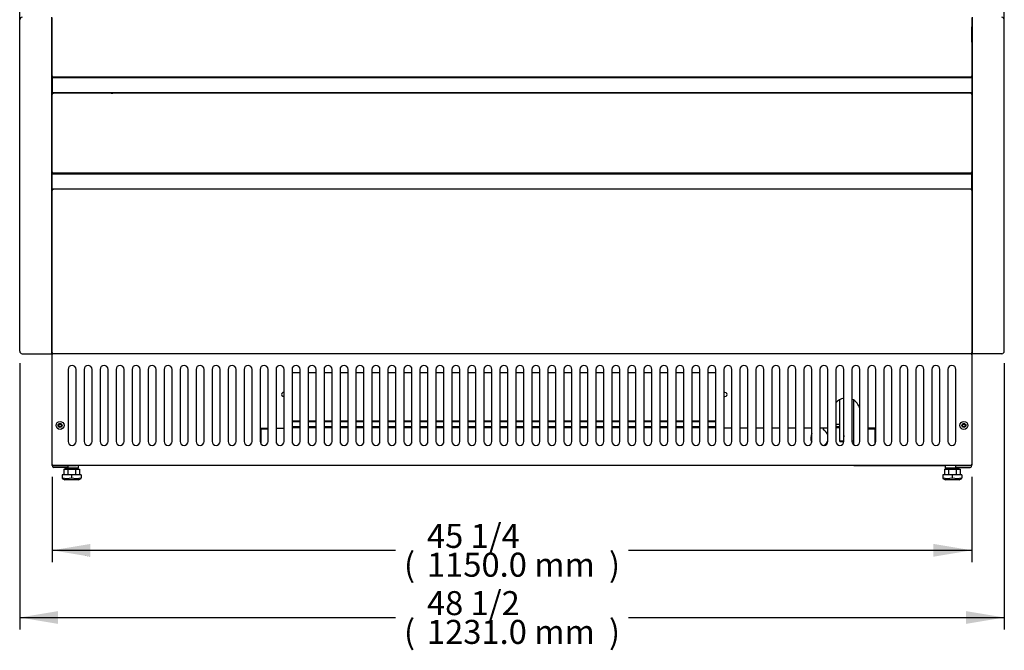
# Model space of a CAD drawing. Units: millimetres. Extents: x -2792 to 1663, y 585 to 3675.
# Drawn here: x -1027 to 204, y 655 to 1443 of the extents above; entities that cross this region are included whole.
import ezdxf

# ---------------------------------------------------------------- set-up
doc = ezdxf.new("R2010")
doc.units = ezdxf.units.MM
for name, color, linetype in [('Default', 7, 'Continuous'), ('INSERT_NUT-인치-육각', 7, 'Continuous'), ('TCDD-48-문틀상하', 7, 'Continuous'), ('TCDD-48-베이스후면그릴커', 7, 'Continuous'), ('TCDD-48-응축기커버우', 7, 'Continuous'), ('TCDD-48-응축기커버좌', 7, 'Continuous'), ('TCGB-48-깔판', 7, 'Continuous'), ('TCGB-48-베이스전면', 7, 'Continuous'), ('TCGB-48UF-발포하부외부', 7, 'Continuous'), ('TCGB-48UF-전면외장상', 7, 'Continuous'), ('TCGB-48UF-전면외장하', 7, 'Continuous'), ('TCGB-48UF-하부외장무늬', 7, 'Continuous'), ('TCGB-48UF-후면외장하부', 7, 'Continuous'), ('TCGB-UF-측판우', 7, 'Continuous'), ('TCGB-UF-측판좌', 7, 'Continuous'), ('TCGB-기계레일', 7, 'Continuous'), ('TCGB-문틀좌우', 7, 'Continuous'), ('TCGB-베이스보강대', 7, 'Continuous'), ('TCGB-베이스우', 7, 'Continuous'), ('TCGB-베이스좌', 7, 'Continuous'), ('베이스볼트-인치', 7, 'Continuous'), ('직결피스M4', 7, 'Continuous'), ('플레이트그릴-834', 7, 'Continuous'), ('플레이트그릴커버-좌', 7, 'Continuous')]:
    doc.layers.add(name, color=color, linetype=linetype)

# ---------------------------------------------------------------- blocks, each defined once
blk = doc.blocks.new('SE')
at = {"layer": 'INSERT_NUT-인치-육각', "color": 7, "linetype": 'Continuous'}
for p, q in [((56.8, 17.6), (56.8, 17.6)), ((56.8, 15.3), (56.8, 14.3)), ((74.1, 14.3), (56.8, 14.3)), ((74.1, 14.3), (74.1, 17.8)), ((1157.8, 17.8), (1157.8, 14.3)), ((1175.2, 14.3), (1157.8, 14.3)), ((1175.2, 17.6), (1175.2, 17.6)), ((1175.2, 14.3), (1175.2, 15.3))]:
    blk.add_line(p, q, dxfattribs=at)
at = {"layer": 'TCDD-48-문틀상하', "color": 7, "linetype": 'Continuous'}
for p, q in [((41, 573.3), (40.5, 572.8)), ((40.5, 569.3), (41, 569.3)), ((1191.5, 572.8), (1191, 573.3)), ((1191, 569.3), (1191.5, 569.3))]:
    blk.add_line(p, q, dxfattribs=at)
at = {"layer": 'TCDD-48-베이스후면그릴커', "color": 7, "linetype": 'Continuous'}
for p, q in [((341, 66.4), (351, 66.4)), ((341, 65.4), (351, 65.4)), ((361, 66.4), (371, 66.4)), ((361, 65.4), (371, 65.4)), ((381, 66.4), (391, 66.4)), ((381, 65.4), (391, 65.4)), ((401, 66.4), (411, 66.4)), ((401, 65.4), (411, 65.4)), ((421, 66.4), (431, 66.4)), ((421, 65.4), (431, 65.4)), ((441, 66.4), (451, 66.4)), ((441, 65.4), (451, 65.4)), ((461, 66.4), (471, 66.4)), ((461, 65.4), (471, 65.4)), ((481, 66.4), (491, 66.4)), ((481, 65.4), (491, 65.4)), ((501, 66.4), (511, 66.4)), ((501, 65.4), (511, 65.4)), ((521, 66.4), (531, 66.4)), ((521, 65.4), (531, 65.4)), ((541, 66.4), (551, 66.4)), ((541, 65.4), (551, 65.4)), ((561, 66.4), (571, 66.4)), ((561, 65.4), (571, 65.4)), ((581, 66.4), (591, 66.4)), ((581, 65.4), (591, 65.4)), ((601, 66.4), (611, 66.4)), ((601, 65.4), (611, 65.4)), ((621, 66.4), (631, 66.4)), ((621, 65.4), (631, 65.4)), ((641, 66.4), (651, 66.4)), ((641, 65.4), (651, 65.4)), ((661, 66.4), (671, 66.4)), ((661, 65.4), (671, 65.4)), ((681, 66.4), (691, 66.4)), ((681, 65.4), (691, 65.4)), ((701, 66.4), (711, 66.4)), ((701, 65.4), (711, 65.4)), ((721, 66.4), (731, 66.4)), ((721, 65.4), (731, 65.4)), ((741, 66.4), (751, 66.4)), ((741, 65.4), (751, 65.4)), ((761, 66.4), (771, 66.4)), ((761, 65.4), (771, 65.4)), ((781, 66.4), (791, 66.4)), ((781, 65.4), (791, 65.4)), ((801, 66.4), (811, 66.4)), ((801, 65.4), (811, 65.4)), ((821, 66.4), (831, 66.4)), ((821, 65.4), (831, 65.4)), ((841, 66.4), (851, 66.4)), ((841, 65.4), (851, 65.4)), ((861, 66.4), (871, 66.4)), ((861, 65.4), (871, 65.4)), ((1005.5, 62.2), (1005.5, 64.5)), ((1021, 66.4), (1026, 66.4)), ((1021, 65.4), (1026, 65.4)), ((1026, 48.1), (1026, 47.1)), ((1031, 47.1), (1026, 47.1))]:
    blk.add_line(p, q, dxfattribs=at)
for start, end in [(17.3414, 62.9643), (149.7274, 209.5553), (299.24, 342.6586)]:
    blk.add_arc((1000.5, 52.4), 11, start, end, dxfattribs=at)
at = {"layer": 'TCDD-48-응축기커버우', "color": 7, "linetype": 'Continuous'}
for p, q in [((891, 64.5), (881, 64.5)), ((911, 64.5), (901, 64.5)), ((931, 64.5), (921, 64.5)), ((951, 64.5), (941, 64.5)), ((971, 64.5), (961, 64.5)), ((991, 64.5), (981, 64.5)), ((1011, 64.5), (1001, 64.5)), ((1071, 64.5), (1061, 64.5))]:
    blk.add_line(p, q, dxfattribs=at)
for centre, radius, start, end in [((882.5, 106.5), 2.5, 0, 126.8699), ((882.5, 106.5), 2.5, 233.1301, 360), ((1034, 84.5), 17.5, 99.8709, 137.9754), ((1034, 84.5), 17.5, 13.7291, 66.4575)]:
    blk.add_arc(centre, radius, start, end, dxfattribs=at)
at = {"layer": 'TCDD-48-응축기커버좌', "color": 7, "linetype": 'Continuous'}
for p, q in [((301, 64.4), (311, 64.4)), ((321, 64.4), (331, 64.4))]:
    blk.add_line(p, q, dxfattribs=at)
blk.add_arc((330.5, 106.5), 2.5, 78.463, 281.537, dxfattribs=at)
at = {"layer": 'TCGB-48-깔판', "color": 7, "linetype": 'Continuous'}
for p, q in [((40.9, 565.9), (40.9, 547.5)), ((40.9, 565.9), (41, 565.9)), ((1191.1, 565.9), (1191, 565.9)), ((1191.1, 547.5), (1191.1, 565.9))]:
    blk.add_line(p, q, dxfattribs=at)
for centre, start, end in [((41.7, 547.5), 180, 208.7719), ((1190.3, 547.5), 331.2281, 0)]:
    blk.add_arc(centre, 0.81, start, end, dxfattribs=at)
at = {"layer": 'TCGB-48-베이스전면', "color": 7, "linetype": 'Continuous'}
for p, q in [((41, 18.6), (41, 157)), ((41.8, 157), (41, 157)), ((41.8, 157), (41.8, 157.5)), ((1190.2, 157), (1190.2, 157.5)), ((1190.2, 157), (1191, 157)), ((1191, 157), (1191, 18.6)), ((61, 137.8), (61, 47.8)), ((71, 47.8), (71, 137.8)), ((81, 137.8), (81, 47.8)), ((91, 47.8), (91, 137.8)), ((101, 137.8), (101, 47.8)), ((111, 47.8), (111, 137.8)), ((121, 137.8), (121, 47.8)), ((131, 47.8), (131, 137.8)), ((141, 137.8), (141, 47.8)), ((151, 47.8), (151, 137.8)), ((161, 137.8), (161, 47.8)), ((171, 47.8), (171, 137.8)), ((181, 137.8), (181, 47.8)), ((191, 47.8), (191, 137.8)), ((201, 137.8), (201, 47.8)), ((211, 47.8), (211, 137.8)), ((221, 137.8), (221, 47.8)), ((231, 47.8), (231, 137.8)), ((241, 137.8), (241, 47.8)), ((251, 47.8), (251, 137.8)), ((261, 137.8), (261, 47.8)), ((271, 47.8), (271, 137.8)), ((281, 137.8), (281, 47.8)), ((291, 47.8), (291, 137.8)), ((301, 137.8), (301, 47.8)), ((311, 47.8), (311, 137.8)), ((321, 137.8), (321, 47.8)), ((331, 47.8), (331, 137.8)), ((341, 137.8), (341, 47.8)), ((351, 47.8), (351, 137.8)), ((361, 137.8), (361, 47.8)), ((371, 47.8), (371, 137.8)), ((381, 137.8), (381, 47.8)), ((391, 47.8), (391, 137.8)), ((401, 137.8), (401, 47.8)), ((411, 47.8), (411, 137.8)), ((421, 137.8), (421, 47.8)), ((431, 47.8), (431, 137.8)), ((441, 137.8), (441, 47.8)), ((451, 47.8), (451, 137.8)), ((461, 137.8), (461, 47.8)), ((471, 47.8), (471, 137.8)), ((481, 137.8), (481, 47.8)), ((491, 47.8), (491, 137.8)), ((501, 137.8), (501, 47.8)), ((511, 47.8), (511, 137.8)), ((521, 137.8), (521, 47.8)), ((531, 47.8), (531, 137.8)), ((541, 137.8), (541, 47.8)), ((551, 47.8), (551, 137.8)), ((561, 137.8), (561, 47.8)), ((571, 47.8), (571, 137.8)), ((581, 137.8), (581, 47.8)), ((591, 47.8), (591, 137.8)), ((601, 137.8), (601, 47.8)), ((611, 47.8), (611, 137.8)), ((621, 137.8), (621, 47.8)), ((631, 47.8), (631, 137.8)), ((641, 137.8), (641, 47.8)), ((651, 47.8), (651, 137.8)), ((661, 137.8), (661, 47.8)), ((671, 47.8), (671, 137.8)), ((681, 137.8), (681, 47.8)), ((691, 47.8), (691, 137.8)), ((701, 137.8), (701, 47.8)), ((711, 47.8), (711, 137.8)), ((721, 137.8), (721, 47.8)), ((731, 47.8), (731, 137.8)), ((741, 137.8), (741, 47.8)), ((751, 47.8), (751, 137.8)), ((761, 137.8), (761, 47.8)), ((771, 47.8), (771, 137.8)), ((781, 137.8), (781, 47.8)), ((791, 47.8), (791, 137.8)), ((801, 137.8), (801, 47.8)), ((811, 47.8), (811, 137.8)), ((821, 137.8), (821, 47.8)), ((831, 47.8), (831, 137.8)), ((841, 137.8), (841, 47.8)), ((851, 47.8), (851, 137.8)), ((861, 137.8), (861, 47.8)), ((871, 47.8), (871, 137.8)), ((881, 137.8), (881, 47.8)), ((891, 47.8), (891, 137.8)), ((901, 137.8), (901, 47.8)), ((911, 47.8), (911, 137.8)), ((921, 137.8), (921, 47.8)), ((931, 47.8), (931, 137.8)), ((941, 137.8), (941, 47.8)), ((951, 47.8), (951, 137.8)), ((961, 137.8), (961, 47.8)), ((971, 47.8), (971, 137.8)), ((981, 137.8), (981, 47.8)), ((991, 47.8), (991, 137.8)), ((1001, 137.8), (1001, 47.8)), ((1011, 47.8), (1011, 137.8)), ((1021, 137.8), (1021, 47.8)), ((1031, 47.8), (1031, 137.8)), ((1041, 137.8), (1041, 47.8)), ((1051, 47.8), (1051, 137.8)), ((1061, 137.8), (1061, 47.8)), ((1071, 47.8), (1071, 137.8)), ((1081, 137.8), (1081, 47.8)), ((1091, 47.8), (1091, 137.8)), ((1101, 137.8), (1101, 47.8)), ((1111, 47.8), (1111, 137.8)), ((1121, 137.8), (1121, 47.8)), ((1131, 47.8), (1131, 137.8)), ((1141, 137.8), (1141, 47.8)), ((1151, 47.8), (1151, 137.8)), ((1161, 137.8), (1161, 47.8)), ((1171, 47.8), (1171, 137.8)), ((41, 18.6), (41.8, 18.6)), ((41.8, 17.8), (41.8, 18.6)), ((1190.2, 17.8), (41.8, 17.8)), ((1190.2, 17.8), (1190.2, 18.6)), ((1191, 18.6), (1190.2, 18.6))]:
    blk.add_line(p, q, dxfattribs=at)
for centre, radius in [((51, 67.8), 5), ((51, 67.8), 2.5), ((1181, 67.8), 5), ((1181, 67.8), 2.5)]:
    blk.add_circle(centre, radius, dxfattribs=at)
for centre, start, end in [((66, 137.8), 0, 180), ((86, 137.8), 0, 180), ((106, 137.8), 0, 180), ((126, 137.8), 0, 180), ((146, 137.8), 0, 180), ((166, 137.8), 0, 180), ((186, 137.8), 0, 180), ((206, 137.8), 0, 180), ((226, 137.8), 0, 180), ((246, 137.8), 0, 180), ((266, 137.8), 0, 180), ((286, 137.8), 0, 180), ((306, 137.8), 0, 180), ((326, 137.8), 0, 180), ((346, 137.8), 0, 180), ((366, 137.8), 0, 180), ((386, 137.8), 0, 180), ((406, 137.8), 0, 180), ((426, 137.8), 0, 180), ((446, 137.8), 0, 180), ((466, 137.8), 0, 180), ((486, 137.8), 0, 180), ((506, 137.8), 0, 180), ((526, 137.8), 0, 180), ((546, 137.8), 0, 180), ((566, 137.8), 0, 180), ((586, 137.8), 0, 180), ((606, 137.8), 0, 180), ((626, 137.8), 0, 180), ((646, 137.8), 0, 180), ((666, 137.8), 0, 180), ((686, 137.8), 0, 180), ((706, 137.8), 0, 180), ((726, 137.8), 0, 180), ((746, 137.8), 0, 180), ((766, 137.8), 0, 180), ((786, 137.8), 0, 180), ((806, 137.8), 0, 180), ((826, 137.8), 0, 180), ((846, 137.8), 0, 180), ((866, 137.8), 0, 180), ((886, 137.8), 0, 180), ((906, 137.8), 0, 180), ((926, 137.8), 0, 180), ((946, 137.8), 0, 180), ((966, 137.8), 0, 180), ((986, 137.8), 0, 180), ((1006, 137.8), 0, 180), ((1026, 137.8), 0, 180), ((1046, 137.8), 0, 180), ((1066, 137.8), 0, 180), ((1086, 137.8), 0, 180), ((1106, 137.8), 0, 180), ((1126, 137.8), 0, 180), ((1146, 137.8), 0, 180), ((1166, 137.8), 0, 180), ((66, 47.8), 180, 0), ((86, 47.8), 180, 0), ((106, 47.8), 180, 0), ((126, 47.8), 180, 0), ((146, 47.8), 180, 0), ((166, 47.8), 180, 0), ((186, 47.8), 180, 0), ((206, 47.8), 180, 0), ((226, 47.8), 180, 0), ((246, 47.8), 180, 0), ((266, 47.8), 180, 0), ((286, 47.8), 180, 0), ((306, 47.8), 180, 0), ((326, 47.8), 180, 0), ((346, 47.8), 180, 0), ((366, 47.8), 180, 0), ((386, 47.8), 180, 0), ((406, 47.8), 180, 0), ((426, 47.8), 180, 0), ((446, 47.8), 180, 0), ((466, 47.8), 180, 0), ((486, 47.8), 180, 0), ((506, 47.8), 180, 0), ((526, 47.8), 180, 0), ((546, 47.8), 180, 0), ((566, 47.8), 180, 0), ((586, 47.8), 180, 0), ((606, 47.8), 180, 0), ((626, 47.8), 180, 0), ((646, 47.8), 180, 0), ((666, 47.8), 180, 0), ((686, 47.8), 180, 0), ((706, 47.8), 180, 0), ((726, 47.8), 180, 0), ((746, 47.8), 180, 0), ((766, 47.8), 180, 0), ((786, 47.8), 180, 0), ((806, 47.8), 180, 0), ((826, 47.8), 180, 0), ((846, 47.8), 180, 0), ((866, 47.8), 180, 0), ((886, 47.8), 180, 0), ((906, 47.8), 180, 0), ((926, 47.8), 180, 0), ((946, 47.8), 180, 0), ((966, 47.8), 180, 0), ((986, 47.8), 180, 0), ((1006, 47.8), 180, 0), ((1026, 47.8), 180, 0), ((1046, 47.8), 180, 0), ((1066, 47.8), 180, 0), ((1086, 47.8), 180, 0), ((1106, 47.8), 180, 0), ((1126, 47.8), 180, 0), ((1146, 47.8), 180, 0), ((1166, 47.8), 180, 0)]:
    blk.add_arc(centre, 5, start, end, dxfattribs=at)
at = {"layer": 'TCGB-48UF-발포하부외부', "color": 7, "linetype": 'Continuous'}
for p, q in [((41, 503.8), (41, 502.5)), ((1191, 503.8), (1191, 502.5)), ((41, 483.5), (41, 482.2)), ((1191, 483.5), (1191, 482.2)), ((41, 383.8), (41, 382.5)), ((1191, 383.8), (1191, 382.5))]:
    blk.add_line(p, q, dxfattribs=at)
at = {"layer": 'TCGB-48UF-전면외장상', "color": 7, "linetype": 'Continuous'}
for p, q in [((41, 503.8), (41, 577.2)), ((1191, 577.2), (1191, 503.8)), ((41, 503.8), (41, 503.8)), ((41.2, 503.8), (41, 503.8)), ((41.8, 503.8), (41.2, 503.8)), ((41.8, 503.8), (41.2, 503.2)), ((41.8, 503.8), (41.8, 503)), ((1190.2, 503), (41.8, 503)), ((41.8, 503), (41.8, 503)), ((41.8, 503), (41.8, 502.5)), ((1190.2, 503.8), (1190.2, 503)), ((1190.8, 503.8), (1190.2, 503.8)), ((1190.2, 503.8), (1190.8, 503.2)), ((1190.2, 503), (1190.2, 503)), ((1190.2, 503), (1190.2, 502.5)), ((1190.8, 503.8), (1191, 503.8)), ((1191, 503.8), (1191, 503.8)), ((41.2, 482.2), (41, 482.2)), ((41, 482.2), (41, 482.2)), ((41, 383.8), (41, 482.2)), ((41.8, 482.2), (41.2, 482.8)), ((41.2, 482.2), (41.8, 482.2)), ((41.8, 483.5), (41.8, 483)), ((41.8, 483), (41.8, 483)), ((1190.2, 483), (41.8, 483)), ((41.8, 483), (41.8, 482.2)), ((1190.2, 483.5), (1190.2, 483)), ((1190.2, 483), (1190.2, 483)), ((1190.2, 483), (1190.2, 482.2)), ((1190.2, 482.2), (1190.8, 482.8)), ((1190.2, 482.2), (1190.8, 482.2)), ((1190.8, 482.2), (1191, 482.2)), ((1191, 482.2), (1191, 482.2)), ((1191, 482.2), (1191, 383.8)), ((41, 383.8), (41, 383.8)), ((41.2, 383.8), (41, 383.8)), ((41.8, 383.8), (41.2, 383.8)), ((41.8, 383.8), (41.2, 383.2)), ((41.8, 383.8), (41.8, 383)), ((1190.2, 383), (41.8, 383)), ((41.8, 383), (41.8, 383)), ((41.8, 383), (41.8, 382.5)), ((1190.2, 383.8), (1190.2, 383)), ((1190.8, 383.8), (1190.2, 383.8)), ((1190.2, 383.8), (1190.8, 383.2)), ((1190.2, 383), (1190.2, 383)), ((1190.2, 383), (1190.2, 382.5)), ((1190.8, 383.8), (1191, 383.8)), ((1191, 383.8), (1191, 383.8))]:
    blk.add_line(p, q, dxfattribs=at)
for centre, radius, start, end in [((41.2, 506.8), 2.95, 265.8001, 270.4077), ((41.8, 503.8), 0.814, 180.1273, 224.8727), ((41.8, 503.8), 0.81, 225, 270), ((41.8, 503.8), 0.0101, 180.236, 224.764), ((41.8, 503.8), 0.01, 225, 270), ((1190.2, 503.8), 0.01, 270, 315), ((1190.2, 503.8), 0.0101, 315.236, 359.764), ((1190.2, 503.8), 0.81, 270, 315), ((1190.8, 506.8), 2.95, 269.5923, 274.1999), ((1190.2, 503.8), 0.814, 315.1273, 359.8727), ((41.8, 482.2), 0.814, 135.1273, 179.8727), ((41.2, 479.2), 2.95, 89.5923, 94.1999), ((41.8, 482.2), 0.81, 90, 135), ((41.8, 482.2), 0.01, 90, 135), ((41.8, 482.2), 0.0101, 135.236, 179.764), ((1190.2, 482.2), 0.81, 45, 90), ((1190.2, 482.2), 0.0101, 0.236, 44.764), ((1190.2, 482.2), 0.01, 45, 90), ((1190.2, 482.2), 0.814, 0.1273, 44.8727), ((1190.8, 479.2), 2.95, 85.8001, 90.4077), ((41.2, 386.8), 2.95, 265.8001, 270.4077), ((41.8, 383.8), 0.814, 180.1273, 224.8727), ((41.8, 383.8), 0.81, 225, 270), ((41.8, 383.8), 0.0101, 180.236, 224.764), ((41.8, 383.8), 0.01, 225, 270), ((1190.2, 383.8), 0.01, 270, 315), ((1190.2, 383.8), 0.0101, 315.236, 359.764), ((1190.2, 383.8), 0.81, 270, 315), ((1190.8, 386.8), 2.95, 269.5923, 274.1999), ((1190.2, 383.8), 0.814, 315.1273, 359.8727)]:
    blk.add_arc(centre, radius, start, end, dxfattribs=at)
at = {"layer": 'TCGB-48UF-전면외장하', "color": 7, "linetype": 'Continuous'}
for p, q in [((41.2, 362.2), (41, 362.2)), ((41, 362.2), (41, 362.2)), ((41, 158.3), (41, 362.2)), ((41.8, 362.2), (41.2, 362.8)), ((41.2, 362.2), (41.8, 362.2)), ((41.8, 363.5), (41.8, 363)), ((41.8, 363), (41.8, 363)), ((1190.2, 363), (41.8, 363)), ((41.8, 363), (41.8, 362.2)), ((1190.2, 363.5), (1190.2, 363)), ((1190.2, 363), (1190.2, 363)), ((1190.2, 363), (1190.2, 362.2)), ((1190.2, 362.2), (1190.8, 362.8)), ((1190.2, 362.2), (1190.8, 362.2)), ((1190.8, 362.2), (1191, 362.2)), ((1191, 362.2), (1191, 362.2)), ((1191, 362.2), (1191, 158.3)), ((41, 158.3), (41, 158.3)), ((41.2, 158.3), (41, 158.3)), ((41.8, 158.3), (41.2, 158.3)), ((41.8, 158.3), (41.2, 157.7)), ((41.8, 158.3), (41.8, 157.5)), ((1190.2, 157.5), (41.8, 157.5)), ((1190.2, 158.3), (1190.2, 157.5)), ((1190.8, 158.3), (1190.2, 158.3)), ((1190.2, 158.3), (1190.8, 157.7)), ((1190.8, 158.3), (1191, 158.3)), ((1191, 158.3), (1191, 158.3))]:
    blk.add_line(p, q, dxfattribs=at)
for centre, radius, start, end in [((41.8, 362.2), 0.814, 135.1273, 179.8727), ((41.2, 359.2), 2.95, 89.5923, 94.1999), ((41.8, 362.2), 0.81, 90, 135), ((41.8, 362.2), 0.01, 90, 135), ((41.8, 362.2), 0.0101, 135.236, 179.764), ((1190.2, 362.2), 0.81, 45, 90), ((1190.2, 362.2), 0.0101, 0.236, 44.764), ((1190.2, 362.2), 0.01, 45, 90), ((1190.2, 362.2), 0.814, 0.1273, 44.8727), ((1190.8, 359.2), 2.95, 85.8001, 90.4077), ((41.2, 161.3), 2.95, 265.8001, 270.4077), ((41.8, 158.3), 0.814, 180.1273, 224.8727), ((41.8, 158.3), 0.81, 225, 270), ((41.8, 158.3), 0.0101, 180.236, 224.764), ((41.8, 158.3), 0.01, 225, 270), ((1190.2, 158.3), 0.01, 270, 315), ((1190.2, 158.3), 0.0101, 315.236, 359.764), ((1190.2, 158.3), 0.81, 270, 315), ((1190.8, 161.3), 2.95, 269.5923, 274.1999), ((1190.2, 158.3), 0.814, 315.1273, 359.8727)]:
    blk.add_arc(centre, radius, start, end, dxfattribs=at)
at = {"layer": 'TCGB-48UF-하부외장무늬', "color": 7, "linetype": 'Continuous'}
for p, q in [((1191, 502.5), (41, 502.5)), ((41, 502.5), (41, 501.8)), ((41, 501.8), (41, 484.2)), ((1191, 502.5), (1191, 501.8)), ((1191, 501.8), (1191, 484.2)), ((41, 484.2), (41, 483.5)), ((1191, 483.5), (41, 483.5)), ((1191, 484.2), (1191, 483.5)), ((41, 381.8), (41, 382.5)), ((41, 382.5), (1191, 382.5)), ((41, 364.2), (41, 381.8)), ((1191, 381.8), (1191, 382.5)), ((1191, 364.2), (1191, 381.8)), ((41, 363.5), (41, 364.2)), ((41, 363.5), (1191, 363.5)), ((1191, 363.5), (1191, 364.2))]:
    blk.add_line(p, q, dxfattribs=at)
at = {"layer": 'TCGB-48UF-후면외장하부', "color": 7, "linetype": 'Continuous'}
for p, q in [((41, 573), (41, 573)), ((41, 566), (41, 573)), ((1191, 573), (1191, 566)), ((1191, 573), (1191, 573)), ((41, 372.6), (41, 547.1)), ((1191, 547.1), (1191, 373.5)), ((41, 372.6), (41, 372.6))]:
    blk.add_line(p, q, dxfattribs=at)
at = {"layer": 'TCGB-UF-측판우', "color": 7, "linetype": 'Continuous'}
for p, q in [((1231.5, 575), (1231.5, 1271.5)), ((1191.5, 578), (1191.5, 157.5)), ((1231.5, 160.5), (1231.5, 575)), ((1228.5, 157.5), (1191.5, 157.5))]:
    blk.add_line(p, q, dxfattribs=at)
for centre, start, end in [((1228.5, 575), 0, 90), ((1228.5, 160.5), 270, 0)]:
    blk.add_arc(centre, 3, start, end, dxfattribs=at)
at = {"layer": 'TCGB-UF-측판좌', "color": 7, "linetype": 'Continuous'}
for p, q in [((0.5, 575), (0.5, 1271.5)), ((0.5, 160.5), (0.5, 575)), ((40.5, 578), (40.5, 157.5)), ((3.5, 157.5), (40.5, 157.5))]:
    blk.add_line(p, q, dxfattribs=at)
for centre, start, end in [((3.5, 575), 90, 180), ((3.5, 160.5), 180, 270)]:
    blk.add_arc(centre, 3, start, end, dxfattribs=at)
at = {"layer": 'TCGB-기계레일', "color": 7, "linetype": 'Continuous'}
for p, q in [((302.3, 44.4), (302.3, 63.5)), ((302.3, 63.5), (311, 63.5)), ((1061, 63.5), (1069.7, 63.5)), ((1069.7, 63.5), (1069.7, 44.4))]:
    blk.add_line(p, q, dxfattribs=at)
for centre, radius, start, end in [((302.3, 63.5), 0.01, 90, 180), ((1069.7, 63.5), 0.01, 0, 90), ((1069.7, 63.5), 1.61, 35.5445, 38.8533)]:
    blk.add_arc(centre, radius, start, end, dxfattribs=at)
at = {"layer": 'TCGB-문틀좌우', "color": 7, "linetype": 'Continuous'}
for p, q in [((41, 573.3), (40.5, 572.8)), ((1191.5, 572.8), (1191, 573.3))]:
    blk.add_line(p, q, dxfattribs=at)
at = {"layer": 'TCGB-베이스보강대', "color": 7, "linetype": 'Continuous'}
for p, q in [((1191, 373.5), (1191.5, 373.5)), ((1191, 372.5), (1191.5, 372.5))]:
    blk.add_line(p, q, dxfattribs=at)
at = {"layer": 'TCGB-베이스우', "color": 7, "linetype": 'Continuous'}
for p, q in [((1191, 362.2), (1191, 363.5)), ((1191, 157), (1191, 158.3)), ((1026, 48.1), (1026, 100.1)), ((1043.3, 48.1), (1043.3, 99.3)), ((1031, 48.1), (1026, 48.1)), ((1043.3, 48.1), (1041, 48.1)), ((1043.3, 43.6), (1043.3, 48.1)), ((1043.3, 17.6), (1043.3, 17.8)), ((1043.3, 17.6), (1157.8, 17.6)), ((1160.5, 17.6), (1160.5, 17.8)), ((1188.7, 17.6), (1160.5, 17.6)), ((1171, 17.6), (1188.7, 17.6)), ((1171, 15.3), (1171, 17.6)), ((1171, 15.3), (1188.7, 15.3)), ((1191, 17.6), (1188.7, 17.6)), ((1191, 17.6), (1191, 18.6))]:
    blk.add_line(p, q, dxfattribs=at)
blk.add_circle((1181, 67.8), 1.6, dxfattribs=at)
for centre, radius, start, end in [((1032.5, 54.4), 1.7, 151.9275, 208.0725), ((1188.7, 17.6), 2.31, 270, 0), ((1188.7, 17.6), 0.01, 270, 0)]:
    blk.add_arc(centre, radius, start, end, dxfattribs=at)
at = {"layer": 'TCGB-베이스좌', "color": 7, "linetype": 'Continuous'}
for p, q in [((41, 362.2), (41, 363.5)), ((41, 157), (41, 158.3)), ((41, 17.6), (41, 18.6)), ((41, 17.6), (43.3, 17.6)), ((43.3, 17.6), (71.5, 17.6)), ((61, 17.6), (43.3, 17.6)), ((61, 15.3), (43.3, 15.3)), ((61, 15.3), (61, 17.6)), ((71.5, 17.6), (71.5, 17.8)), ((188.7, 17.6), (74.1, 17.6)), ((188.7, 17.6), (188.7, 17.8))]:
    blk.add_line(p, q, dxfattribs=at)
blk.add_circle((51, 67.8), 1.6, dxfattribs=at)
for radius in [2.31, 0.01]:
    blk.add_arc((43.3, 17.6), radius, 180, 270, dxfattribs=at)
at = {"layer": '베이스볼트-인치', "color": 7, "linetype": 'Continuous'}
for p, q in [((55.7, 13.2), (55.7, 6)), ((55.7, 13.2), (60.6, 13.2)), ((59.2, 14.3), (59.2, 13.2)), ((60.6, 13.2), (60.6, 6)), ((60.6, 13.2), (70.4, 13.2)), ((70.4, 13.2), (70.4, 6)), ((70.4, 13.2), (75.3, 13.2)), ((71.7, 13.2), (71.7, 14.3)), ((75.3, 13.2), (75.3, 6)), ((1156.7, 13.2), (1156.7, 6)), ((1156.7, 13.2), (1161.6, 13.2)), ((1160.2, 14.3), (1160.2, 13.2)), ((1161.6, 13.2), (1161.6, 6)), ((1161.6, 13.2), (1171.4, 13.2)), ((1171.4, 13.2), (1171.4, 6)), ((1171.4, 13.2), (1176.3, 13.2)), ((1172.8, 13.2), (1172.8, 14.3)), ((1176.3, 13.2), (1176.3, 6)), ((65.5, 6), (53.6, 6)), ((53.6, 6), (53.6, 2.3)), ((53.6, 2.3), (53.6, 1.5)), ((53.6, 1.5), (57, 0)), ((74, 0), (57, 0)), ((77.4, 6), (65.5, 6)), ((65.5, 6), (65.5, 2.3)), ((74, 0), (77.4, 1.5)), ((77.4, 6), (77.4, 2.3)), ((77.4, 1.5), (77.4, 2.3)), ((1166.5, 6), (1154.6, 6)), ((1154.6, 6), (1154.6, 2.3)), ((1154.6, 2.3), (1154.6, 1.5)), ((1154.6, 1.5), (1158, 0)), ((1175, 0), (1158, 0)), ((1178.4, 6), (1166.5, 6)), ((1166.5, 6), (1166.5, 2.3)), ((1175, 0), (1178.4, 1.5)), ((1178.4, 6), (1178.4, 2.3)), ((1178.4, 1.5), (1178.4, 2.3))]:
    blk.add_line(p, q, dxfattribs=at)
for centre, start, end in [((59.5, 23.9), 254.5844, 285.4156), ((71.4, 23.9), 254.6017, 285.3983), ((1160.5, 23.9), 254.5844, 285.4156), ((1172.5, 23.9), 254.6017, 285.3983)]:
    blk.add_arc(centre, 22.4, start, end, dxfattribs=at)
at = {"layer": '직결피스M4', "color": 7, "linetype": 'Continuous'}
for p, q in [((114.5, 483.5), (114.5, 483.3)), ((117.5, 483), (117.5, 483.5)), ((117.5, 483), (117.5, 483.3)), ((117.5, 483), (117.5, 482.8)), ((114.5, 383), (114.5, 382.8)), ((114.5, 382.6), (114.5, 382.5)), ((117.5, 382.5), (117.5, 383))]:
    blk.add_line(p, q, dxfattribs=at)
for points, knots in [([(114.8, 483), (114.8, 483), (115, 483), (115.2, 483.1), (115.6, 483.1), (116, 483.2), (116.4, 483.3), (116.8, 483.3), (117.1, 483.4), (117.2, 483.4), (117.3, 483.5), (117.3, 483.5)], [0, 0, 0, 0, 0.071239, 0.200641, 0.330044, 0.459446, 0.588848, 0.718251, 0.847653, 0.977056, 1, 1, 1, 1]), ([(117.5, 483.3), (117.4, 483.3), (117.3, 483.2), (117.2, 483.2), (117, 483.1), (116.9, 483.1)], [0, 0, 0, 0, 0.214361, 0.826475, 1, 1, 1, 1]), ([(114.4, 382.5), (114.2, 382.6), (114.1, 382.6), (114, 382.7), (114.1, 382.8), (114.3, 382.8)], [0, 0, 0, 0, 0.436138, 0.436138, 1, 1, 1, 1]), ([(116.5, 383), (116.3, 383), (116, 382.9), (115.4, 382.8), (114.9, 382.7), (114.6, 382.6), (114.5, 382.6), (114.5, 382.5), (114.6, 382.5)], [0, 0, 0, 0, 0.140121, 0.321799, 0.503477, 0.685156, 0.866835, 1, 1, 1, 1])]:
    blk.add_open_spline(points, degree=3, knots=knots, dxfattribs=at)
at = {"layer": '플레이트그릴-834', "color": 7, "linetype": 'Continuous'}
for p, q in [((341, 133.8), (351, 133.8)), ((361, 133.8), (371, 133.8)), ((381, 133.8), (391, 133.8)), ((401, 133.8), (411, 133.8)), ((421, 133.8), (431, 133.8)), ((441, 133.8), (451, 133.8)), ((461, 133.8), (471, 133.8)), ((481, 133.8), (491, 133.8)), ((501, 133.8), (511, 133.8)), ((521, 133.8), (531, 133.8)), ((541, 133.8), (551, 133.8)), ((561, 133.8), (571, 133.8)), ((581, 133.8), (591, 133.8)), ((601, 133.8), (611, 133.8)), ((621, 133.8), (631, 133.8)), ((641, 133.8), (651, 133.8)), ((661, 133.8), (671, 133.8)), ((681, 133.8), (691, 133.8)), ((701, 133.8), (711, 133.8)), ((721, 133.8), (731, 133.8)), ((741, 133.8), (751, 133.8)), ((761, 133.8), (771, 133.8)), ((781, 133.8), (791, 133.8)), ((801, 133.8), (811, 133.8)), ((821, 133.8), (831, 133.8)), ((841, 133.8), (851, 133.8)), ((861, 133.8), (871, 133.8)), ((341, 73.6), (351, 73.6)), ((341, 72.8), (351, 72.8)), ((361, 73.6), (371, 73.6)), ((361, 72.8), (371, 72.8)), ((381, 73.6), (391, 73.6)), ((381, 72.8), (391, 72.8)), ((401, 73.6), (411, 73.6)), ((401, 72.8), (411, 72.8)), ((421, 73.6), (431, 73.6)), ((421, 72.8), (431, 72.8)), ((441, 73.6), (451, 73.6)), ((441, 72.8), (451, 72.8)), ((461, 73.6), (471, 73.6)), ((461, 72.8), (471, 72.8)), ((481, 73.6), (491, 73.6)), ((481, 72.8), (491, 72.8)), ((501, 73.6), (511, 73.6)), ((501, 72.8), (511, 72.8)), ((521, 73.6), (531, 73.6)), ((521, 72.8), (531, 72.8)), ((541, 73.6), (551, 73.6)), ((541, 72.8), (551, 72.8)), ((561, 73.6), (571, 73.6)), ((561, 72.8), (571, 72.8)), ((581, 73.6), (591, 73.6)), ((581, 72.8), (591, 72.8)), ((601, 73.6), (611, 73.6)), ((601, 72.8), (611, 72.8)), ((621, 73.6), (631, 73.6)), ((621, 72.8), (631, 72.8)), ((641, 73.6), (651, 73.6)), ((641, 72.8), (651, 72.8)), ((661, 73.6), (671, 73.6)), ((661, 72.8), (671, 72.8)), ((681, 73.6), (691, 73.6)), ((681, 72.8), (691, 72.8)), ((701, 73.6), (711, 73.6)), ((701, 72.8), (711, 72.8)), ((721, 73.6), (731, 73.6)), ((721, 72.8), (731, 72.8)), ((741, 73.6), (751, 73.6)), ((741, 72.8), (751, 72.8)), ((761, 73.6), (771, 73.6)), ((761, 72.8), (771, 72.8)), ((781, 73.6), (791, 73.6)), ((781, 72.8), (791, 72.8)), ((801, 73.6), (811, 73.6)), ((801, 72.8), (811, 72.8)), ((821, 73.6), (831, 73.6)), ((821, 72.8), (831, 72.8)), ((841, 73.6), (851, 73.6)), ((841, 72.8), (851, 72.8)), ((861, 73.6), (871, 73.6)), ((861, 72.8), (871, 72.8))]:
    blk.add_line(p, q, dxfattribs=at)
at = {"layer": '플레이트그릴커버-좌', "color": 7, "linetype": 'Continuous'}
blk.add_line((1021, 69.3), (1026, 69.3), dxfattribs=at)
blk = doc.blocks.new('GDimGGroup11')
at = {"layer": 'Default', "linetype": 'Continuous'}
for points in [[(48, 7), (48, 23), (0, 15)], [(1102, 7), (1150, 15), (1102, 23)]]:
    blk.add_hatch(color=7, dxfattribs=at).paths.add_polyline_path(points)
at = {"layer": 'Default', "color": 7, "linetype": 'Continuous'}
for p, q in [((0, 106.9), (0, 0)), ((1150, 106.9), (1150, 0)), ((0, 15), (429.5, 15)), ((720.5, 15), (1150, 15))]:
    blk.add_line(p, q, dxfattribs=at)
at = {"layer": 'Default', "color": 7, "linetype": 'Continuous', "const_width": 0.00035}
for points in [[(48, 7), (48, 23), (0, 15), (48, 7)], [(1102, 7), (1150, 15), (1102, 23), (1102, 7)]]:
    blk.add_lwpolyline(points, close=True, dxfattribs=at)
at = {"layer": 'Default', "char_height": 30, "attachment_point": 1}
for s, insert, width in [('{\\fArial|b0||i0||c0|p34;\\C7;\\H30.;\\W1.;45 1/4}', (468.7, 48), 117.391), ('{\\fArial|b0||i0||c0|p34;\\C7;\\H30.;\\W1.;(}', (440, 12), 13.696), ('{\\fArial|b0||i0||c0|p34;\\C7;\\H30.;\\W1.;1150.0 mm}', (468.7, 12), 212.609), ('{\\fArial|b0||i0||c0|p34;\\C7;\\H30.;\\W1.;)}', (696.3, 12), 13.696)]:
    blk.add_mtext(s, dxfattribs=dict(at, insert=insert, width=width))
blk = doc.blocks.new('GDimGGroup21')
at = {"layer": 'Default', "linetype": 'Continuous'}
for points in [[(48, 7), (48, 23), (0, 15)], [(1183, 7), (1231, 15), (1183, 23)]]:
    blk.add_hatch(color=7, dxfattribs=at).paths.add_polyline_path(points)
at = {"layer": 'Default', "color": 7, "linetype": 'Continuous'}
for p, q in [((0, 332.8), (0, 0)), ((1231, 332.8), (1231, 0)), ((0, 15), (470, 15)), ((761, 15), (1231, 15))]:
    blk.add_line(p, q, dxfattribs=at)
at = {"layer": 'Default', "color": 7, "linetype": 'Continuous', "const_width": 0.00035}
for points in [[(48, 7), (48, 23), (0, 15), (48, 7)], [(1183, 7), (1231, 15), (1183, 23), (1183, 7)]]:
    blk.add_lwpolyline(points, close=True, dxfattribs=at)
at = {"layer": 'Default', "char_height": 30, "attachment_point": 1}
for s, insert, width in [('{\\fArial|b0||i0||c0|p34;\\C7;\\H30.;\\W1.;48 1/2}', (509.2, 48), 117.391), ('{\\fArial|b0||i0||c0|p34;\\C7;\\H30.;\\W1.;(}', (480.5, 12), 13.696), ('{\\fArial|b0||i0||c0|p34;\\C7;\\H30.;\\W1.;1231.0 mm}', (509.2, 12), 212.609), ('{\\fArial|b0||i0||c0|p34;\\C7;\\H30.;\\W1.;)}', (736.8, 12), 13.696)]:
    blk.add_mtext(s, dxfattribs=dict(at, insert=insert, width=width))

msp = doc.modelspace()

# ---------------------------------------------------------------- block references
at = {"layer": 'Default', "color": 7}
for name, p in [('SE', (-1027.3, 868.4)), ('GDimGGroup21', (-1026.8, 681.1)), ('GDimGGroup11', (-986.3, 765.1))]:
    msp.add_blockref(name, p, dxfattribs=at)

doc.saveas('drawing.dxf')
